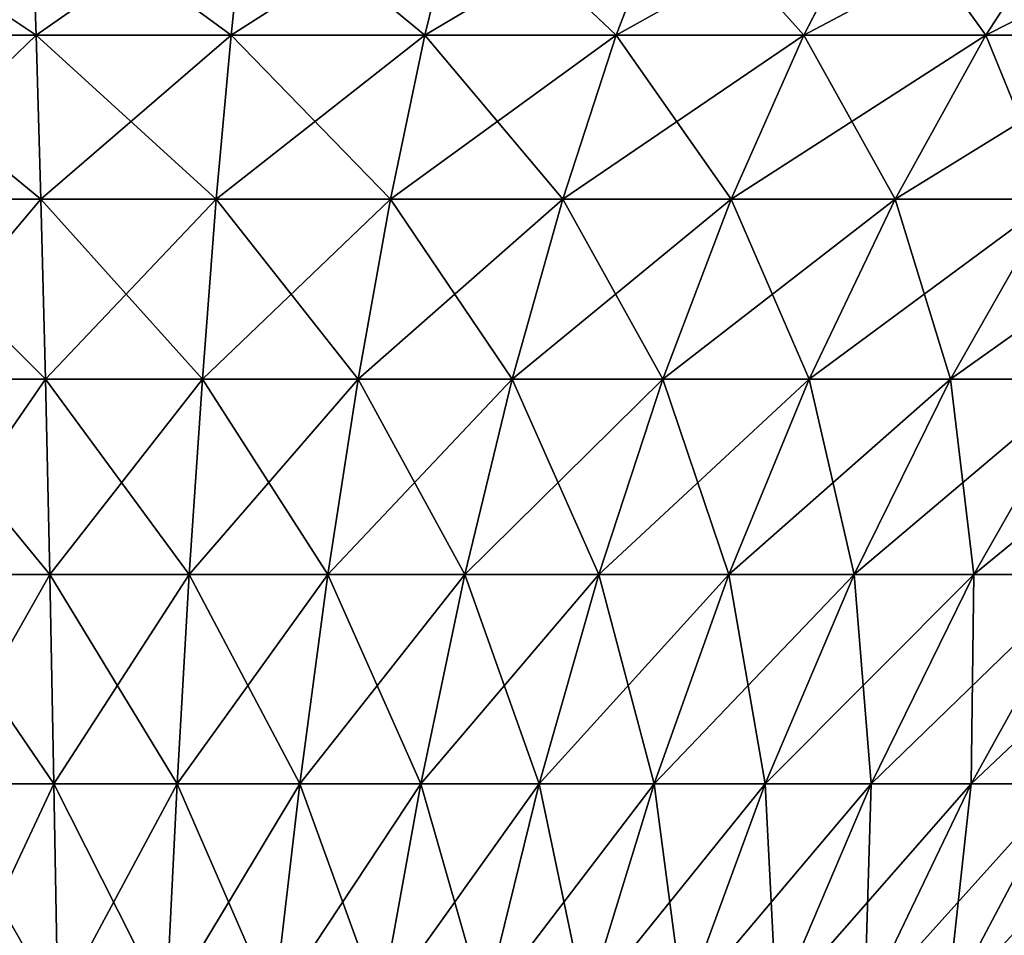
# Model space of a CAD drawing. Extents: x -30 to 30, y -67.5 to 0.
# Drawn here: x -0.7 to 10, y -16.8 to -6.9 of the extents above; entities that cross this region are included whole.
import ezdxf

# ---------------------------------------------------------------- set-up
doc = ezdxf.new("R2010")
doc.units = 0
doc.header["$MEASUREMENT"] = 0
doc.layers.add('L2', color=7, linetype='Continuous')

msp = doc.modelspace()

# ---------------------------------------------------------------- linework, layer by layer
at = {"layer": 'L2', "color": 7}
for points in [[(-0.583658, -5.478959, 27.1203), (-2.912889, -5.478959, 26.96973), (-2.634418, -7.069075, 24.39144)], [(-2.912889, -5.478959, -26.96973), (-0.583658, -5.478959, -27.1203), (-0.527861, -7.069075, -24.52761)], [(-2.634418, -7.069075, -24.39144), (-2.912889, -5.478959, -26.96973), (-0.527861, -7.069075, -24.52761)], [(-0.527861, -7.069075, 24.52761), (-0.583658, -5.478959, 27.1203), (-2.634418, -7.069075, 24.39144)], [(1.749894, -5.478959, 27.07008), (-0.583658, -5.478959, 27.1203), (-0.527861, -7.069075, 24.52761)], [(-0.583658, -5.478959, -27.1203), (1.749894, -5.478959, -27.07008), (1.582605, -7.069075, -24.48219)], [(-0.527861, -7.069075, -24.52761), (-0.583658, -5.478959, -27.1203), (1.582605, -7.069075, -24.48219)], [(1.582605, -7.069075, 24.48219), (1.749894, -5.478959, 27.07008), (-0.527861, -7.069075, 24.52761)], [(4.07049, -5.478959, 26.81944), (1.749894, -5.478959, 27.07008), (1.582605, -7.069075, 24.48219)], [(3.681353, -7.069075, 24.25552), (4.07049, -5.478959, 26.81944), (1.582605, -7.069075, 24.48219)], [(1.582605, -7.069075, -24.48219), (1.749894, -5.478959, -27.07008), (3.681353, -7.069075, -24.25552)], [(1.749894, -5.478959, -27.07008), (4.07049, -5.478959, -26.81944), (3.681353, -7.069075, -24.25552)], [(6.360949, -5.478959, 26.37024), (4.07049, -5.478959, 26.81944), (3.681353, -7.069075, 24.25552)], [(5.752846, -7.069075, 23.84926), (6.360949, -5.478959, 26.37024), (3.681353, -7.069075, 24.25552)], [(3.681353, -7.069075, -24.25552), (4.07049, -5.478959, -26.81944), (5.752846, -7.069075, -23.84926)], [(4.07049, -5.478959, -26.81944), (6.360949, -5.478959, -26.37024), (5.752846, -7.069075, -23.84926)], [(8.604314, -5.478959, 25.72581), (6.360949, -5.478959, 26.37024), (5.752846, -7.069075, 23.84926)], [(7.781747, -7.069075, 23.26643), (8.604314, -5.478959, 25.72581), (5.752846, -7.069075, 23.84926)], [(5.752846, -7.069075, -23.84926), (6.360949, -5.478959, -26.37024), (7.781747, -7.069075, -23.26643)], [(6.360949, -5.478959, -26.37024), (8.604314, -5.478959, -25.72581), (7.781747, -7.069075, -23.26643)], [(10.78398, -5.478959, 24.89091), (8.604314, -5.478959, 25.72581), (7.781747, -7.069075, 23.26643)], [(9.753034, -7.069075, 22.51135), (10.78398, -5.478959, 24.89091), (7.781747, -7.069075, 23.26643)], [(7.781747, -7.069075, -23.26643), (8.604314, -5.478959, -25.72581), (9.753034, -7.069075, -22.51135)], [(8.604314, -5.478959, -25.72581), (10.78398, -5.478959, -24.89091), (9.753034, -7.069075, -22.51135)], [(12.8838, -5.478959, 23.87172), (10.78398, -5.478959, 24.89091), (9.753034, -7.069075, 22.51135)], [(11.65211, -7.069075, 21.5896), (12.8838, -5.478959, 23.87172), (9.753034, -7.069075, 22.51135)], [(9.753034, -7.069075, -22.51135), (10.78398, -5.478959, -24.89091), (11.65211, -7.069075, -21.5896)], [(-0.527861, -7.069075, 24.52761), (-2.634418, -7.069075, 24.39144), (-2.369037, -8.842723, 21.93434)], [(-2.634418, -7.069075, -24.39144), (-0.527861, -7.069075, -24.52761), (-0.474686, -8.842723, -22.0568)], [(-2.369037, -8.842723, -21.93434), (-2.634418, -7.069075, -24.39144), (-0.474686, -8.842723, -22.0568)], [(-0.474686, -8.842723, 22.0568), (-0.527861, -7.069075, 24.52761), (-2.369037, -8.842723, 21.93434)], [(1.582605, -7.069075, 24.48219), (-0.527861, -7.069075, 24.52761), (-0.474686, -8.842723, 22.0568)], [(-0.527861, -7.069075, -24.52761), (1.582605, -7.069075, -24.48219), (1.423179, -8.842723, -22.01595)], [(-0.474686, -8.842723, -22.0568), (-0.527861, -7.069075, -24.52761), (1.423179, -8.842723, -22.01595)], [(1.423179, -8.842723, 22.01595), (1.582605, -7.069075, 24.48219), (-0.474686, -8.842723, 22.0568)], [(3.681353, -7.069075, 24.25552), (1.582605, -7.069075, 24.48219), (1.423179, -8.842723, 22.01595)], [(3.310508, -8.842723, 21.81211), (3.681353, -7.069075, 24.25552), (1.423179, -8.842723, 22.01595)], [(1.423179, -8.842723, -22.01595), (1.582605, -7.069075, -24.48219), (3.310508, -8.842723, -21.81211)], [(1.582605, -7.069075, -24.48219), (3.681353, -7.069075, -24.25552), (3.310508, -8.842723, -21.81211)], [(5.752846, -7.069075, 23.84926), (3.681353, -7.069075, 24.25552), (3.310508, -8.842723, 21.81211)], [(5.173326, -8.842723, 21.44678), (5.752846, -7.069075, 23.84926), (3.310508, -8.842723, 21.81211)], [(3.310508, -8.842723, -21.81211), (3.681353, -7.069075, -24.25552), (5.173326, -8.842723, -21.44678)], [(3.681353, -7.069075, -24.25552), (5.752846, -7.069075, -23.84926), (5.173326, -8.842723, -21.44678)], [(7.781747, -7.069075, 23.26643), (5.752846, -7.069075, 23.84926), (5.173326, -8.842723, 21.44678)], [(6.997844, -8.842723, 20.92266), (7.781747, -7.069075, 23.26643), (5.173326, -8.842723, 21.44678)], [(5.173326, -8.842723, -21.44678), (5.752846, -7.069075, -23.84926), (6.997844, -8.842723, -20.92266)], [(5.752846, -7.069075, -23.84926), (7.781747, -7.069075, -23.26643), (6.997844, -8.842723, -20.92266)], [(9.753034, -7.069075, 22.51135), (7.781747, -7.069075, 23.26643), (6.997844, -8.842723, 20.92266)], [(8.770552, -8.842723, 20.24364), (9.753034, -7.069075, 22.51135), (6.997844, -8.842723, 20.92266)], [(6.997844, -8.842723, -20.92266), (7.781747, -7.069075, -23.26643), (8.770552, -8.842723, -20.24364)], [(7.781747, -7.069075, -23.26643), (9.753034, -7.069075, -22.51135), (8.770552, -8.842723, -20.24364)], [(11.65211, -7.069075, 21.5896), (9.753034, -7.069075, 22.51135), (8.770552, -8.842723, 20.24364)], [(10.47832, -8.842723, 19.41474), (11.65211, -7.069075, 21.5896), (8.770552, -8.842723, 20.24364)], [(8.770552, -8.842723, -20.24364), (9.753034, -7.069075, -22.51135), (10.47832, -8.842723, -19.41474)], [(9.753034, -7.069075, -22.51135), (11.65211, -7.069075, -21.5896), (10.47832, -8.842723, -19.41474)], [(-0.474686, -8.842723, 22.0568), (-2.369037, -8.842723, 21.93434), (-2.118137, -10.7906, 19.61132)], [(-2.369037, -8.842723, -21.93434), (-0.474686, -8.842723, -22.0568), (-0.424413, -10.7906, -19.72081)], [(-2.118137, -10.7906, -19.61132), (-2.369037, -8.842723, -21.93434), (-0.424413, -10.7906, -19.72081)], [(-0.424413, -10.7906, 19.72081), (-0.474686, -8.842723, 22.0568), (-2.118137, -10.7906, 19.61132)], [(1.423179, -8.842723, 22.01595), (-0.474686, -8.842723, 22.0568), (-0.424413, -10.7906, 19.72081)], [(-0.474686, -8.842723, -22.0568), (1.423179, -8.842723, -22.01595), (1.272453, -10.7906, -19.68429)], [(-0.424413, -10.7906, -19.72081), (-0.474686, -8.842723, -22.0568), (1.272453, -10.7906, -19.68429)], [(1.272453, -10.7906, 19.68429), (1.423179, -8.842723, 22.01595), (-0.424413, -10.7906, 19.72081)], [(3.310508, -8.842723, 21.81211), (1.423179, -8.842723, 22.01595), (1.272453, -10.7906, 19.68429)], [(2.959899, -10.7906, 19.50203), (3.310508, -8.842723, 21.81211), (1.272453, -10.7906, 19.68429)], [(1.272453, -10.7906, -19.68429), (1.423179, -8.842723, -22.01595), (2.959899, -10.7906, -19.50203)], [(1.423179, -8.842723, -22.01595), (3.310508, -8.842723, -21.81211), (2.959899, -10.7906, -19.50203)], [(5.173326, -8.842723, 21.44678), (3.310508, -8.842723, 21.81211), (2.959899, -10.7906, 19.50203)], [(4.62543, -10.7906, 19.17539), (5.173326, -8.842723, 21.44678), (2.959899, -10.7906, 19.50203)], [(2.959899, -10.7906, -19.50203), (3.310508, -8.842723, -21.81211), (4.62543, -10.7906, -19.17539)], [(3.310508, -8.842723, -21.81211), (5.173326, -8.842723, -21.44678), (4.62543, -10.7906, -19.17539)], [(6.997844, -8.842723, 20.92266), (5.173326, -8.842723, 21.44678), (4.62543, -10.7906, 19.17539)], [(6.256716, -10.7906, 18.70679), (6.997844, -8.842723, 20.92266), (4.62543, -10.7906, 19.17539)], [(4.62543, -10.7906, -19.17539), (5.173326, -8.842723, -21.44678), (6.256716, -10.7906, -18.70679)], [(5.173326, -8.842723, -21.44678), (6.997844, -8.842723, -20.92266), (6.256716, -10.7906, -18.70679)], [(8.770552, -8.842723, 20.24364), (6.997844, -8.842723, 20.92266), (6.256716, -10.7906, 18.70679)], [(7.84168, -10.7906, 18.09968), (8.770552, -8.842723, 20.24364), (6.256716, -10.7906, 18.70679)], [(6.256716, -10.7906, -18.70679), (6.997844, -8.842723, -20.92266), (7.84168, -10.7906, -18.09968)], [(6.997844, -8.842723, -20.92266), (8.770552, -8.842723, -20.24364), (7.84168, -10.7906, -18.09968)], [(10.47832, -8.842723, 19.41474), (8.770552, -8.842723, 20.24364), (7.84168, -10.7906, 18.09968)], [(9.368587, -10.7906, 17.35857), (10.47832, -8.842723, 19.41474), (7.84168, -10.7906, 18.09968)], [(7.84168, -10.7906, -18.09968), (8.770552, -8.842723, -20.24364), (9.368587, -10.7906, -17.35857)], [(8.770552, -8.842723, -20.24364), (10.47832, -8.842723, -19.41474), (9.368587, -10.7906, -17.35857)], [(12.10852, -8.842723, 18.44211), (10.47832, -8.842723, 19.41474), (9.368587, -10.7906, 17.35857)], [(10.82613, -10.7906, 16.48894), (12.10852, -8.842723, 18.44211), (9.368587, -10.7906, 17.35857)], [(9.368587, -10.7906, -17.35857), (10.47832, -8.842723, -19.41474), (10.82613, -10.7906, -16.48894)], [(-0.424413, -10.7906, 19.72081), (-2.118137, -10.7906, 19.61132), (-1.883035, -12.90249, 17.43456)], [(-2.118137, -10.7906, -19.61132), (-0.424413, -10.7906, -19.72081), (-0.377305, -12.90249, -17.5319)], [(-1.883035, -12.90249, -17.43456), (-2.118137, -10.7906, -19.61132), (-0.377305, -12.90249, -17.5319)], [(-0.377305, -12.90249, 17.5319), (-0.424413, -10.7906, 19.72081), (-1.883035, -12.90249, 17.43456)], [(1.272453, -10.7906, 19.68429), (-0.424413, -10.7906, 19.72081), (-0.377305, -12.90249, 17.5319)], [(-0.424413, -10.7906, -19.72081), (1.272453, -10.7906, -19.68429), (1.131217, -12.90249, -17.49943)], [(-0.377305, -12.90249, -17.5319), (-0.424413, -10.7906, -19.72081), (1.131217, -12.90249, -17.49943)], [(1.131217, -12.90249, 17.49943), (1.272453, -10.7906, 19.68429), (-0.377305, -12.90249, 17.5319)], [(2.959899, -10.7906, 19.50203), (1.272453, -10.7906, 19.68429), (1.131217, -12.90249, 17.49943)], [(2.631365, -12.90249, 17.33741), (2.959899, -10.7906, 19.50203), (1.131217, -12.90249, 17.49943)], [(1.131217, -12.90249, -17.49943), (1.272453, -10.7906, -19.68429), (2.631365, -12.90249, -17.33741)], [(1.272453, -10.7906, -19.68429), (2.959899, -10.7906, -19.50203), (2.631365, -12.90249, -17.33741)], [(4.62543, -10.7906, 19.17539), (2.959899, -10.7906, 19.50203), (2.631365, -12.90249, 17.33741)], [(4.112031, -12.90249, 17.04703), (4.62543, -10.7906, 19.17539), (2.631365, -12.90249, 17.33741)], [(2.631365, -12.90249, -17.33741), (2.959899, -10.7906, -19.50203), (4.112031, -12.90249, -17.04703)], [(2.959899, -10.7906, -19.50203), (4.62543, -10.7906, -19.17539), (4.112031, -12.90249, -17.04703)], [(6.256716, -10.7906, 18.70679), (4.62543, -10.7906, 19.17539), (4.112031, -12.90249, 17.04703)], [(5.562253, -12.90249, 16.63043), (6.256716, -10.7906, 18.70679), (4.112031, -12.90249, 17.04703)], [(4.112031, -12.90249, -17.04703), (4.62543, -10.7906, -19.17539), (5.562253, -12.90249, -16.63043)], [(4.62543, -10.7906, -19.17539), (6.256716, -10.7906, -18.70679), (5.562253, -12.90249, -16.63043)], [(7.84168, -10.7906, 18.09968), (6.256716, -10.7906, 18.70679), (5.562253, -12.90249, 16.63043)], [(6.971295, -12.90249, 16.09071), (7.84168, -10.7906, 18.09968), (5.562253, -12.90249, 16.63043)], [(5.562253, -12.90249, -16.63043), (6.256716, -10.7906, -18.70679), (6.971295, -12.90249, -16.09071)], [(6.256716, -10.7906, -18.70679), (7.84168, -10.7906, -18.09968), (6.971295, -12.90249, -16.09071)], [(9.368587, -10.7906, 17.35857), (7.84168, -10.7906, 18.09968), (6.971295, -12.90249, 16.09071)], [(8.328723, -12.90249, 15.43186), (9.368587, -10.7906, 17.35857), (6.971295, -12.90249, 16.09071)], [(6.971295, -12.90249, -16.09071), (7.84168, -10.7906, -18.09968), (8.328723, -12.90249, -15.43186)], [(7.84168, -10.7906, -18.09968), (9.368587, -10.7906, -17.35857), (8.328723, -12.90249, -15.43186)], [(10.82613, -10.7906, 16.48894), (9.368587, -10.7906, 17.35857), (8.328723, -12.90249, 15.43186)], [(9.624488, -12.90249, 14.65875), (10.82613, -10.7906, 16.48894), (8.328723, -12.90249, 15.43186)], [(8.328723, -12.90249, -15.43186), (9.368587, -10.7906, -17.35857), (9.624488, -12.90249, -14.65875)], [(9.368587, -10.7906, -17.35857), (10.82613, -10.7906, -16.48894), (9.624488, -12.90249, -14.65875)], [(12.20352, -10.7906, 15.49724), (10.82613, -10.7906, 16.48894), (9.624488, -12.90249, 14.65875)], [(10.849, -12.90249, 13.77712), (12.20352, -10.7906, 15.49724), (9.624488, -12.90249, 14.65875)], [(9.624488, -12.90249, -14.65875), (10.82613, -10.7906, -16.48894), (10.849, -12.90249, -13.77712)], [(-0.377305, -12.90249, 17.5319), (-1.883035, -12.90249, 17.43456), (-1.664964, -15.16731, 15.41549)], [(-1.883035, -12.90249, -17.43456), (-0.377305, -12.90249, -17.5319), (-0.33361, -15.16731, -15.50156)], [(-1.664964, -15.16731, -15.41549), (-1.883035, -12.90249, -17.43456), (-0.33361, -15.16731, -15.50156)], [(-0.33361, -15.16731, 15.50156), (-0.377305, -12.90249, 17.5319), (-1.664964, -15.16731, 15.41549)], [(1.131217, -12.90249, 17.49943), (-0.377305, -12.90249, 17.5319), (-0.33361, -15.16731, 15.50156)], [(-0.377305, -12.90249, -17.5319), (1.131217, -12.90249, -17.49943), (1.000213, -15.16731, -15.47285)], [(-0.33361, -15.16731, -15.50156), (-0.377305, -12.90249, -17.5319), (1.000213, -15.16731, -15.47285)], [(1.000213, -15.16731, 15.47285), (1.131217, -12.90249, 17.49943), (-0.33361, -15.16731, 15.50156)], [(2.631365, -12.90249, 17.33741), (1.131217, -12.90249, 17.49943), (1.000213, -15.16731, 15.47285)], [(2.326631, -15.16731, 15.32959), (2.631365, -12.90249, 17.33741), (1.000213, -15.16731, 15.47285)], [(1.000213, -15.16731, -15.47285), (1.131217, -12.90249, -17.49943), (2.326631, -15.16731, -15.32959)], [(1.131217, -12.90249, -17.49943), (2.631365, -12.90249, -17.33741), (2.326631, -15.16731, -15.32959)], [(4.112031, -12.90249, 17.04703), (2.631365, -12.90249, 17.33741), (2.326631, -15.16731, 15.32959)], [(3.635823, -15.16731, 15.07284), (4.112031, -12.90249, 17.04703), (2.326631, -15.16731, 15.32959)], [(2.326631, -15.16731, -15.32959), (2.631365, -12.90249, -17.33741), (3.635823, -15.16731, -15.07284)], [(2.631365, -12.90249, -17.33741), (4.112031, -12.90249, -17.04703), (3.635823, -15.16731, -15.07284)], [(5.562253, -12.90249, 16.63043), (4.112031, -12.90249, 17.04703), (3.635823, -15.16731, 15.07284)], [(4.918098, -15.16731, 14.70449), (5.562253, -12.90249, 16.63043), (3.635823, -15.16731, 15.07284)], [(3.635823, -15.16731, -15.07284), (4.112031, -12.90249, -17.04703), (4.918098, -15.16731, -14.70449)], [(4.112031, -12.90249, -17.04703), (5.562253, -12.90249, -16.63043), (4.918098, -15.16731, -14.70449)], [(6.971295, -12.90249, 16.09071), (5.562253, -12.90249, 16.63043), (4.918098, -15.16731, 14.70449)], [(6.16396, -15.16731, 14.22727), (6.971295, -12.90249, 16.09071), (4.918098, -15.16731, 14.70449)], [(4.918098, -15.16731, -14.70449), (5.562253, -12.90249, -16.63043), (6.16396, -15.16731, -14.22727)], [(5.562253, -12.90249, -16.63043), (6.971295, -12.90249, -16.09071), (6.16396, -15.16731, -14.22727)], [(8.328723, -12.90249, 15.43186), (6.971295, -12.90249, 16.09071), (6.16396, -15.16731, 14.22727)], [(7.364186, -15.16731, 13.64472), (8.328723, -12.90249, 15.43186), (6.16396, -15.16731, 14.22727)], [(6.16396, -15.16731, -14.22727), (6.971295, -12.90249, -16.09071), (7.364186, -15.16731, -13.64472)], [(6.971295, -12.90249, -16.09071), (8.328723, -12.90249, -15.43186), (7.364186, -15.16731, -13.64472)], [(9.624488, -12.90249, 14.65875), (8.328723, -12.90249, 15.43186), (7.364186, -15.16731, 13.64472)], [(8.50989, -15.16731, 12.96115), (9.624488, -12.90249, 14.65875), (7.364186, -15.16731, 13.64472)], [(7.364186, -15.16731, -13.64472), (8.328723, -12.90249, -15.43186), (8.50989, -15.16731, -12.96115)], [(8.328723, -12.90249, -15.43186), (9.624488, -12.90249, -14.65875), (8.50989, -15.16731, -12.96115)], [(10.849, -12.90249, 13.77712), (9.624488, -12.90249, 14.65875), (8.50989, -15.16731, 12.96115)], [(9.592591, -15.16731, 12.18162), (10.849, -12.90249, 13.77712), (8.50989, -15.16731, 12.96115)], [(8.50989, -15.16731, -12.96115), (9.624488, -12.90249, -14.65875), (9.592591, -15.16731, -12.18162)], [(11.99318, -12.90249, 12.79349), (10.849, -12.90249, 13.77712), (9.592591, -15.16731, 12.18162)], [(10.60427, -15.16731, 11.3119), (11.99318, -12.90249, 12.79349), (9.592591, -15.16731, 12.18162)], [(9.624488, -12.90249, -14.65875), (10.849, -12.90249, -13.77712), (9.592591, -15.16731, -12.18162)], [(9.592591, -15.16731, -12.18162), (10.849, -12.90249, -13.77712), (10.60427, -15.16731, -11.3119)], [(-0.33361, -15.16731, 15.50156), (-1.664964, -15.16731, 15.41549), (-1.465067, -17.57318, 13.5647)], [(-1.664964, -15.16731, -15.41549), (-0.33361, -15.16731, -15.50156), (-0.293557, -17.57318, -13.64043)], [(-1.465067, -17.57318, -13.5647), (-1.664964, -15.16731, -15.41549), (-0.293557, -17.57318, -13.64043)], [(-0.293557, -17.57318, 13.64043), (-0.33361, -15.16731, 15.50156), (-1.465067, -17.57318, 13.5647)], [(1.000213, -15.16731, 15.47285), (-0.33361, -15.16731, 15.50156), (-0.293557, -17.57318, 13.64043)], [(-0.33361, -15.16731, -15.50156), (1.000213, -15.16731, -15.47285), (0.880127, -17.57318, -13.61517)], [(-0.293557, -17.57318, -13.64043), (-0.33361, -15.16731, -15.50156), (0.880127, -17.57318, -13.61517)], [(0.880127, -17.57318, 13.61517), (1.000213, -15.16731, 15.47285), (-0.293557, -17.57318, 13.64043)], [(2.326631, -15.16731, 15.32959), (1.000213, -15.16731, 15.47285), (0.880127, -17.57318, 13.61517)], [(2.047294, -17.57318, 13.48911), (2.326631, -15.16731, 15.32959), (0.880127, -17.57318, 13.61517)], [(0.880127, -17.57318, -13.61517), (1.000213, -15.16731, -15.47285), (2.047294, -17.57318, -13.48911)], [(1.000213, -15.16731, -15.47285), (2.326631, -15.16731, -15.32959), (2.047294, -17.57318, -13.48911)], [(3.635823, -15.16731, 15.07284), (2.326631, -15.16731, 15.32959), (2.047294, -17.57318, 13.48911)], [(3.199304, -17.57318, 13.26318), (3.635823, -15.16731, 15.07284), (2.047294, -17.57318, 13.48911)], [(2.047294, -17.57318, -13.48911), (2.326631, -15.16731, -15.32959), (3.199304, -17.57318, -13.26318)], [(2.326631, -15.16731, -15.32959), (3.635823, -15.16731, -15.07284), (3.199304, -17.57318, -13.26318)], [(4.918098, -15.16731, 14.70449), (3.635823, -15.16731, 15.07284), (3.199304, -17.57318, 13.26318)], [(4.327628, -17.57318, 12.93906), (4.918098, -15.16731, 14.70449), (3.199304, -17.57318, 13.26318)], [(3.199304, -17.57318, -13.26318), (3.635823, -15.16731, -15.07284), (4.327628, -17.57318, -12.93906)], [(3.635823, -15.16731, -15.07284), (4.918098, -15.16731, -14.70449), (4.327628, -17.57318, -12.93906)], [(6.16396, -15.16731, 14.22727), (4.918098, -15.16731, 14.70449), (4.327628, -17.57318, 12.93906)], [(5.423911, -17.57318, 12.51913), (6.16396, -15.16731, 14.22727), (4.327628, -17.57318, 12.93906)], [(4.327628, -17.57318, -12.93906), (4.918098, -15.16731, -14.70449), (5.423911, -17.57318, -12.51913)], [(4.918098, -15.16731, -14.70449), (6.16396, -15.16731, -14.22727), (5.423911, -17.57318, -12.51913)], [(7.364186, -15.16731, 13.64472), (6.16396, -15.16731, 14.22727), (5.423911, -17.57318, 12.51913)], [(6.480038, -17.57318, 12.00653), (7.364186, -15.16731, 13.64472), (5.423911, -17.57318, 12.51913)], [(5.423911, -17.57318, -12.51913), (6.16396, -15.16731, -14.22727), (6.480038, -17.57318, -12.00653)], [(6.16396, -15.16731, -14.22727), (7.364186, -15.16731, -13.64472), (6.480038, -17.57318, -12.00653)], [(8.50989, -15.16731, 12.96115), (7.364186, -15.16731, 13.64472), (6.480038, -17.57318, 12.00653)], [(7.488188, -17.57318, 11.40502), (8.50989, -15.16731, 12.96115), (6.480038, -17.57318, 12.00653)], [(6.480038, -17.57318, -12.00653), (7.364186, -15.16731, -13.64472), (7.488188, -17.57318, -11.40502)], [(7.364186, -15.16731, -13.64472), (8.50989, -15.16731, -12.96115), (7.488188, -17.57318, -11.40502)], [(9.592591, -15.16731, 12.18162), (8.50989, -15.16731, 12.96115), (7.488188, -17.57318, 11.40502)], [(8.440899, -17.57318, 10.71908), (9.592591, -15.16731, 12.18162), (7.488188, -17.57318, 11.40502)], [(7.488188, -17.57318, -11.40502), (8.50989, -15.16731, -12.96115), (8.440899, -17.57318, -10.71908)], [(10.60427, -15.16731, 11.3119), (9.592591, -15.16731, 12.18162), (8.440899, -17.57318, 10.71908)], [(9.331116, -17.57318, 9.953784), (10.60427, -15.16731, 11.3119), (8.440899, -17.57318, 10.71908)], [(8.50989, -15.16731, -12.96115), (9.592591, -15.16731, -12.18162), (8.440899, -17.57318, -10.71908)], [(8.440899, -17.57318, -10.71908), (9.592591, -15.16731, -12.18162), (9.331116, -17.57318, -9.953784)], [(11.53744, -15.16731, 10.35843), (10.60427, -15.16731, 11.3119), (9.331116, -17.57318, 9.953784)], [(10.15225, -17.57318, 9.114789), (11.53744, -15.16731, 10.35843), (9.331116, -17.57318, 9.953784)], [(9.592591, -15.16731, -12.18162), (10.60427, -15.16731, -11.3119), (9.331116, -17.57318, -9.953784)], [(9.331116, -17.57318, -9.953784), (10.60427, -15.16731, -11.3119), (10.15225, -17.57318, -9.114789)]]:
    msp.add_3dface(points, dxfattribs=at)

doc.saveas('drawing.dxf')
